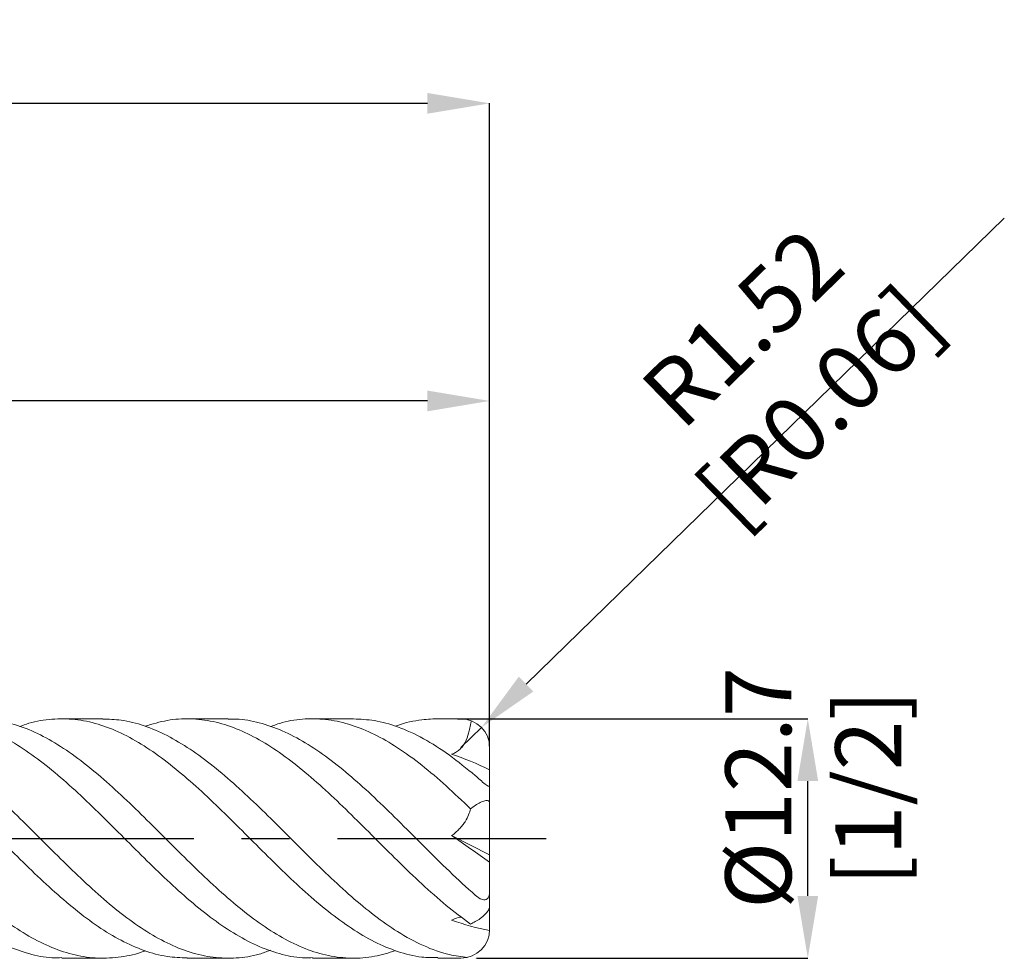
# Model space of a CAD drawing. Units: millimetres. Extents: x -61 to 114, y -51 to 43.
import ezdxf

# ---------------------------------------------------------------- set-up
doc = ezdxf.new("R2010")
doc.units = ezdxf.units.MM
doc.header["$PDSIZE"] = -1
doc.linetypes.add('CENTERX2', pattern=[20.319999999999997, 12.7, -2.54, 2.54, -2.54])
doc.layers.add('중심선', color=1, linetype='CENTERX2')
doc.layers.add('치수문자_일반주서', color=7, linetype='Continuous', lineweight=15)
doc.styles.add('SLDTEXTSTYLE0', font='TXT', dxfattribs={"width": 0.75})
doc.dimstyles.new('SLDDIMSTYLE0', dxfattribs={"dimtxt": 3.5, "dimasz": 3.302, "dimexe": 0, "dimexo": 0.0625, "dimgap": 0.875, "dimtad": 1, "dimrnd": 1e-09, "dimzin": 12, "dimdsep": 46, "dimtxsty": 'SLDTEXTSTYLE0', "dimsah": 1, "dimcen": 0.09, "dimadec": 0, "dimazin": 3, "dimtfac": 1, "dimtmove": 0, "dimatfit": 0, "dimfxl": 1, "dimfrac": 2, "dimtolj": 1, "dimtzin": 12, "dimarcsym": 0})
doc.dimstyles.new('SLDDIMSTYLE1', dxfattribs={"dimtxt": 3.5, "dimasz": 3.302, "dimexe": 0, "dimexo": 0.0625, "dimgap": 0.875, "dimtad": 1, "dimrnd": 1e-09, "dimzin": 12, "dimdsep": 46, "dimtxsty": 'SLDTEXTSTYLE0', "dimsah": 1, "dimcen": 0.09, "dimadec": 0, "dimazin": 3, "dimtfac": 1, "dimtofl": 0, "dimtmove": 0, "dimatfit": 3, "dimfxl": 1, "dimfrac": 2, "dimtolj": 1, "dimtzin": 12, "dimarcsym": 0})
doc.dimstyles.new('SLDDIMSTYLE2', dxfattribs={"dimtxt": 3.5, "dimasz": 3.302, "dimexe": 0, "dimexo": 0.0625, "dimgap": 0.875, "dimtad": 1, "dimrnd": 1e-09, "dimzin": 4, "dimdsep": 46, "dimtxsty": 'SLDTEXTSTYLE0', "dimsah": 1, "dimcen": 0.09, "dimadec": 0, "dimazin": 1, "dimtfac": 1, "dimtofl": 0, "dimtmove": 0, "dimatfit": 3, "dimfxl": 1, "dimfrac": 2, "dimtolj": 1, "dimtzin": 12, "dimarcsym": 0})

# ---------------------------------------------------------------- blocks, each defined once
blk = doc.blocks.new('_D')
at = {"layer": 'Defpoints', "color": 0}
for p in [(84.438, 6.349999999999999), (103.083245715773, 6.350000000000068), (85.438, -6.349999999999996)]:
    blk.add_point(p, dxfattribs=at)
at = {"layer": '치수문자_일반주서', "color": 0, "lineweight": -2}
for p, q in [((84.5005, 6.349999999999999), (103.083245715773, 6.350000000000069)), ((103.083245715773, -3.047999999999932), (103.083245715773, 3.048000000000069)), ((85.5005, -6.349999999999996), (103.083245715773, -6.349999999999931))]:
    blk.add_line(p, q, dxfattribs=at)
at = {"layer": '치수문자_일반주서', "color": 0}
for points in [[(103.6335790491063, 3.048000000000071), (102.5329123824396, 3.048000000000068), (103.083245715773, 6.350000000000069)], [(102.5329123824397, -3.047999999999933), (103.6335790491063, -3.04799999999993), (103.083245715773, -6.349999999999931)]]:
    blk.add_solid(points, dxfattribs=at)
at = {"layer": '치수문자_일반주서', "color": 0, "insert": (98.70824571577297, 2.678446215346455), "char_height": 3.5, "attachment_point": 2, "rotation": 90.00000000000018, "style": 'SLDTEXTSTYLE0'}
blk.add_mtext('\\A1;%%c12.7 [1/2]', dxfattribs=at)
blk = doc.blocks.new('_D_1')
at = {"layer": 'Defpoints', "color": 0}
for p in [(86.19999999999999, 39.00555141807178), (-40.80000000000001, 5.849999999999997), (86.19999999999999, 5.588000000000005)]:
    blk.add_point(p, dxfattribs=at)
at = {"layer": '치수문자_일반주서', "color": 0, "lineweight": -2}
for p, q in [((-40.80000000000001, 5.912499999999997), (-40.80000000000001, 39.00555141807178)), ((-37.49800000000001, 39.00555141807178), (82.898, 39.00555141807178)), ((86.19999999999999, 5.650500000000005), (86.19999999999999, 39.00555141807178))]:
    blk.add_line(p, q, dxfattribs=at)
at = {"layer": '치수문자_일반주서', "color": 0}
for points in [[(-37.49800000000001, 39.55588475140512), (-37.49800000000001, 38.45521808473845), (-40.80000000000001, 39.00555141807178)], [(82.898, 38.45521808473845), (82.898, 39.55588475140512), (86.19999999999999, 39.00555141807178)]]:
    blk.add_solid(points, dxfattribs=at)
at = {"layer": '치수문자_일반주서', "color": 0, "insert": (22.7, 43.38055141807178), "char_height": 3.5, "attachment_point": 2, "style": 'SLDTEXTSTYLE0'}
blk.add_mtext('\\A1;127 [5]', dxfattribs=at)
blk = doc.blocks.new('_D_2')
at = {"layer": 'Defpoints', "color": 0}
for p in [(9.999999999999996, 23.21499453033793), (86.19997560121418, 4.834623624750652), (9.999999999999996, -6.34309671865008)]:
    blk.add_point(p, dxfattribs=at)
at = {"layer": '치수문자_일반주서', "color": 0, "lineweight": -2}
for p, q in [((9.999999999999996, -6.28059671865008), (9.999999999999993, 23.21499453033793)), ((82.89797560121417, 23.21499453033793), (13.30199999999999, 23.21499453033793)), ((86.19997560121418, 4.897123624750652), (86.19997560121418, 23.21499453033793))]:
    blk.add_line(p, q, dxfattribs=at)
at = {"layer": '치수문자_일반주서', "color": 0}
for points in [[(13.30199999999999, 23.76532786367127), (13.30199999999999, 22.6646611970046), (9.999999999999993, 23.21499453033793)], [(82.89797560121417, 22.6646611970046), (82.89797560121417, 23.76532786367127), (86.19997560121418, 23.21499453033793)]]:
    blk.add_solid(points, dxfattribs=at)
at = {"layer": '치수문자_일반주서', "color": 0, "insert": (47.26180339570444, 27.58999453033793), "char_height": 3.5, "attachment_point": 2, "style": 'SLDTEXTSTYLE0'}
blk.add_mtext('\\A1;76.20 [3]', dxfattribs=at)
blk = doc.blocks.new('*D9')
at = {"layer": 'Defpoints', "color": 0}
for p in [(85.76789156393559, 5.88917863626311), (84.67599999999999, 4.826000000000004)]:
    blk.add_point(p, dxfattribs=at)
at = {"layer": '치수문자_일반주서', "color": 0, "lineweight": -2}
for p, q in [((88.1336566191294, 8.192732348166498), (113.5115430996411, 32.90326920984847)), ((84.67599999999999, 4.826000000000004), (85.76789156393559, 5.88917863626311))]:
    blk.add_line(p, q, dxfattribs=at)
at = {"layer": '치수문자_일반주서', "color": 0}
blk.add_solid([(87.74973100047883, 8.587026524032131), (88.51758223777996, 7.798438172300864), (85.76789156393559, 5.88917863626311)], dxfattribs=at)
at = {"layer": '치수문자_일반주서', "color": 0, "insert": (101.6497807536509, 25.01725506788491), "char_height": 3.5, "attachment_point": 5, "rotation": 44.236668838483695, "style": 'SLDTEXTSTYLE0'}
blk.add_mtext('\\A1;R1.52 [R0.06]', dxfattribs=at)

msp = doc.modelspace()

# ---------------------------------------------------------------- linework, layer by layer
at = {"color": 1, "linetype": 'Continuous', "lineweight": 15}
for p, q in [((65.67344971514099, 6.350000000000003), (63.50303900632755, 6.350000000000003)), ((72.32405225333365, 6.350000000000003), (70.15280298367715, 6.350000000000003)), ((78.97346716069994, 6.350000000000003), (76.80176720127515, 6.350000000000003)), ((85.438, 6.350000000000003), (83.45298558834467, 6.350000000000003)), ((86.19999999999999, 3.63786124003), (86.19999999999999, 4.826000000000004)), ((86.19999999999999, 2.830070331078554), (86.19999999999999, 3.63786124003)), ((86.19999999999999, 1.882871829652993), (86.19999999999999, 2.830070331078554)), ((86.19999999999999, -0.8660254037844344), (86.19999999999999, 1.882871829652993)), ((84.18431237540928, 0.1498605553956788), (86.19999999999999, -0.8660254037844344)), ((86.19999999999999, -0.8660254037844344), (86.19999999999999, -1.253084803316235)), ((86.19999999999999, -2.757773773396434), (86.19999999999999, -1.253084803316236)), ((86.19999999999999, -3.614922637221887), (86.19999999999999, -2.757773773396435)), ((86.19999999999999, -3.614922637221887), (86.19999999999999, -4.890946043346225)), ((63.50303900632754, -6.349999999999996), (65.67344971514095, -6.349999999999996)), ((70.1528029836771, -6.349999999999996), (72.32405225333363, -6.349999999999996)), ((76.80176720127511, -6.349999999999996), (78.97346716069995, -6.349999999999996)), ((83.4529855883447, -6.349999999999996), (84.67599999999999, -6.349999999999996))]:
    msp.add_line(p, q, dxfattribs=at)
at = {"color": 8, "linetype": 'Continuous', "lineweight": 15}
msp.add_line((85.438, -6.349999999999996), (85.43800000000003, -6.347296285838005), dxfattribs=at)
at = {"color": 1, "linetype": 'Continuous', "lineweight": 15}
for centre, start, end in [((84.67599999999999, 4.826000000000004), 0, 90), ((84.67599999999999, -4.826000000000004), 270, 0)]:
    msp.add_arc(centre, 1.524, start, end, dxfattribs=at)
for centre, major_axis, ratio, start_param, end_param in [((87.6281480067421, 5.7e-15), (8.946581166440989, 5.944558288824137), 0.2495534463455924, 1.650392266133872, 1.679338791710556), ((87.6281480067421, 1.05e-14), (8.94658116644099, 5.944558288824129), 0.2495534463455962, 4.275205021681247, 4.304151547257829)]:
    msp.add_ellipse(centre, major_axis=major_axis, ratio=ratio, start_param=start_param, end_param=end_param, dxfattribs=at)
for points, knots in [([(41.31586480028145, 5.937031764756428), (41.60912293972548, 6.036228433820317), (42.30939203012133, 6.273099476333783), (43.41677544565279, 6.383018250479298), (44.64007308509397, 6.297371756649361), (45.86333801840966, 5.97151020229778), (47.0846325427943, 5.42683498250725), (48.30615779917998, 4.680882972570348), (49.52997777092759, 3.763190300981074), (50.75260127512867, 2.705793389632662), (51.97375638790447, 1.548174618147311), (53.19562670278293, 0.3331729742850832), (54.41968776221758, -0.8925819217005082), (55.64178158102161, -2.0868361991126), (56.86290873245296, -3.203810500554275), (58.0852466887413, -4.202586099052882), (59.30922808314691, -5.044292880618611), (60.53092060885982, -5.70438970291926), (61.75210675765032, -6.139707296537601), (62.74314010065152, -6.350289290306157), (63.32700666001253, -6.327890440714099), (63.50303900632754, -6.321137318814531)], [0, 0, 0, 0, 0.0396619150158086, 0.09470841356401, 0.1498395759005036, 0.2049711720874781, 0.260017792963476, 0.3150748968743102, 0.3702290153857301, 0.4253335168056676, 0.4803741918591388, 0.5354466199595004, 0.5906106235842516, 0.6456927010051281, 0.7007321655902469, 0.7558246213079968, 0.8109854262393613, 0.8660497734009952, 0.921092764090399, 0.976209930752671, 1, 1, 1, 1]), ([(45.72595344422321, 6.338262000807288), (45.771880671887, 6.34207644837412), (46.22508465976604, 6.379716927383635), (47.08457416714877, 6.228541020223302), (48.30617347333709, 5.872045868865447), (49.52997357200927, 5.275521434160964), (50.75260239820727, 4.490106073097199), (51.97375608737202, 3.53686881123474), (53.19562678189185, 2.453208242278246), (54.41968774698772, 1.280279425460917), (55.64178156294919, 0.0587035041516727), (56.86290881991509, -1.164977066540779), (58.08524635641202, -2.345539998063805), (59.309229325619, -3.438349468618896), (60.53091598149068, -4.405531466448831), (61.75212403065864, -5.209584809984657), (62.97505208337311, -5.82132979845845), (64.19863367471144, -6.216195502508731), (65.42005120757612, -6.388401303075717), (66.64137737806361, -6.299584617093215), (67.4734369027952, -6.144108598003732), (67.8976085774101, -5.961991489581112), (67.91385412227757, -5.955016503194529)], [0, 0, 0, 0, 0.0062072124182023, 0.0612519754542005, 0.1163072211712291, 0.1714594782145712, 0.2265621198410228, 0.2816009372551673, 0.3366715066445281, 0.3918336484675765, 0.4469138668517839, 0.5019514738384295, 0.5570420701692399, 0.6122010134068585, 0.6672635021302247, 0.7223046351021488, 0.7774199415434792, 0.8325626067987, 0.8876120772484355, 0.942661469069425, 0.9978039653927552, 1, 1, 1, 1]), ([(47.96283339349505, 5.936974444126336), (48.07712596426041, 5.982918610156206), (48.59914985262814, 6.192765602293291), (49.53003128180024, 6.342943656210449), (50.75258696108119, 6.368337183359495), (51.97376022416004, 6.141788563294649), (53.19562567103663, 5.692579801100951), (54.41968804446373, 5.032714397768261), (55.64178148299079, 4.186486829224478), (56.86290884274045, 3.18547675153568), (58.08524634510552, 2.066810431776251), (59.30922934798836, 0.8730215339941934), (60.53091590348302, -0.354516164359428), (61.75212432042267, -1.568801808262619), (62.97505100047273, -2.724574916830947), (64.19863771521688, -3.779419597828265), (65.42003615690518, -4.695210634262188), (66.64143359107544, -5.439001707743139), (67.86501396941307, -5.975217223427777), (69.03584008760707, -6.299298195917761), (69.79802081516046, -6.324962727708151), (70.1528029836771, -6.336909130855589)], [0, 0, 0, 0, 0.0154588465272799, 0.0706072767443304, 0.1257060949871341, 0.1807410934461743, 0.2358078416772691, 0.2909661559881544, 0.3460425525445859, 0.4010763406601147, 0.456163114443059, 0.5113182303904532, 0.5663768985162441, 0.6214142123723947, 0.6765256945513091, 0.731664533645779, 0.7867101844012324, 0.8417557565333956, 0.8968944267076969, 0.9520061088447924, 1, 1, 1, 1]), ([(52.37375588010693, 6.324122137484239), (52.64753212656661, 6.324091909486835), (53.32912871568954, 6.324016653506109), (54.4197096783716, 6.055593218032027), (55.64177569503784, 5.563965156899925), (56.86291039470346, 4.857686639000502), (58.08524592853233, 3.974325890167805), (59.30922945929294, 2.944582778862721), (60.53091587428386, 1.804930933891681), (61.75212432606015, 0.5986440846976439), (62.97505100717416, -0.629214104054561), (64.19863768277408, -1.833329640181635), (65.42003627973892, -2.970876606471063), (66.64143313176845, -3.998578866989244), (67.8650156865926, -4.877613473003469), (69.08794726871773, -5.577165021583997), (70.3091563539131, -6.070069450251707), (71.53084160966566, -6.341779922490253), (72.75481817011868, -6.367211383457927), (73.76546976115642, -6.23062908608695), (74.36794109839587, -6.004876303477714), (74.56317245782358, -5.931720918450884)], [0, 0, 0, 0, 0.0370296279200898, 0.0921894006993124, 0.1472672535580532, 0.2023024968492601, 0.257390727208903, 0.3125473015400652, 0.3676074254993989, 0.4226461946244542, 0.4777591340333941, 0.5328994310812477, 0.5879465373260454, 0.642993564945474, 0.698133693068692, 0.7532468324411008, 0.8082856452438166, 0.863345655709156, 0.9185021577087235, 0.9735905535127146, 1, 1, 1, 1]), ([(54.61531142908273, 5.944435232636748), (54.95758740983352, 6.053653774447), (55.70693315541299, 6.29276622827558), (56.86288446604356, 6.385514837275951), (58.08525288893195, 6.270254733752015), (59.30922759689425, 5.917661764807348), (60.53091637271247, 5.347632390636741), (61.75212419230109, 4.579525373178205), (62.97505104316446, 3.642712710687982), (64.19863767274583, 2.571835938873993), (65.4200362839168, 1.404889929585194), (66.64143312507103, 0.1859888771613907), (67.86501570923605, -1.038582950833996), (69.08794718494974, -2.225351209467444), (70.3091566659537, -3.330320462403062), (71.53084044374444, -4.312610199676671), (72.75482252755621, -5.133320087205289), (73.97716078207885, -5.769809706117091), (75.19830010948505, -6.176172230424548), (76.13960182173567, -6.361974857050472), (76.67452149982473, -6.331908024037396), (76.80176720127511, -6.324755781534733)], [0, 0, 0, 0, 0.0462797220650045, 0.1013203227405583, 0.1564139156425534, 0.2115758591689849, 0.2666413429346645, 0.3216854697872868, 0.376803774143872, 0.4319494388024889, 0.487001903586428, 0.542054289737344, 0.5971997854548821, 0.6523182897944005, 0.7073624603289356, 0.7624278305895726, 0.8175897017773684, 0.8726834601398169, 0.9277240695022105, 0.9828071356301101, 1, 1, 1, 1]), ([(59.02519658829156, 6.329025861194203), (59.12001261476488, 6.335417264251784), (59.62236085208578, 6.369279789179315), (60.53088535604482, 6.198334147226656), (61.75213251419722, 5.811557198838606), (62.97504881067486, 5.190945218764385), (64.19863827000104, 4.384214874534439), (65.42003612376831, 3.413305568763445), (66.64143316895282, 2.316547500185838), (67.86501569415333, 1.135245117691899), (69.08794720136717, -0.0884439709110427), (70.30915661540898, -1.309413471428001), (71.53084062975034, -2.482114470902495), (72.75482183315609, -3.561764955773429), (73.9771633686408, -4.510939418641938), (75.19829046322636, -5.293537393599237), (76.42038217914188, -5.880134327843646), (77.64443865822155, -6.250465899401748), (78.86633128798843, -6.385224570668965), (80.05472886914221, -6.305253246990785), (80.8368366384684, -6.065860394544446), (81.21176815147696, -5.951098813223663)], [0, 0, 0, 0, 0.0128113974439105, 0.0678765306134873, 0.1229203070059851, 0.1780382604301644, 0.2331835739821761, 0.2882356882529032, 0.3432877238911081, 0.3984328685031159, 0.4535510219089562, 0.5085948419830881, 0.5636598616483453, 0.6188213816263503, 0.673914789212675, 0.7289550481373386, 0.7840377635571911, 0.8392025789658089, 0.8942759239606575, 0.9493173583673581, 1, 1, 1, 1]), ([(61.26287048539233, 5.932768132006098), (61.42582057192264, 5.995662121527386), (61.99618866288539, 6.215807599815379), (62.97507207233315, 6.358768375699692), (64.19863204750162, 6.353466595988986), (65.42003778980322, 6.099761226666684), (66.64143272166322, 5.624138028673746), (67.86501581413376, 4.940391153050484), (69.08794716888609, 4.074215151663919), (70.3091566255559, 3.057025489147887), (71.53084062162469, 1.926690122255841), (72.7548218555216, 0.7266703701848819), (73.9771632874608, -0.501404456606696), (75.19829076540671, -1.71102562316558), (76.4203810498242, -2.857422090231878), (77.64444287678816, -3.897220587107264), (78.86631557780635, -4.793674862960166), (80.08747237737433, -5.515361760515397), (81.33306844162708, -6.033130996222091), (82.45586495565152, -6.322902614284351), (83.16982559687817, -6.321178375653487), (83.45298558834469, -6.320494534881588)], [0, 0, 0, 0, 0.0220425477790467, 0.0771547052498829, 0.1322942199714842, 0.1873405452122138, 0.2423867918286898, 0.2975261376280528, 0.35263849505952, 0.4076765269758342, 0.4627357562540215, 0.5178914756974223, 0.5729790899115322, 0.628013561052853, 0.68309048422483, 0.7382494987523116, 0.7933170524846364, 0.8483526989843851, 0.9034520095121832, 0.9617086340842702, 1, 1, 1, 1]), ([(65.673449715141, 6.330694623474026), (65.99590909125627, 6.324196114193149), (66.72596961209723, 6.309483237404009), (67.86502518818433, 6.008415893368587), (69.08794466150673, 5.48977607326853), (70.30915729705785, 4.760870254436838), (71.53084044211496, 3.857751128757856), (72.75482190057588, 2.812900090765788), (73.97716328664187, 1.663232861642386), (75.19829072373426, 0.4519962000146043), (76.4203812176016, -0.7760194177050943), (77.64444224682427, -1.973930058962701), (78.86631792468965, -3.100515446751261), (80.08746361937449, -4.112033063095718), (81.36108582964488, -5.008442111382026), (82.68721360486664, -5.723888190665923), (83.9271820339332, -6.171754252109997), (84.70807215487287, -6.274737832772715), (85.0304646580562, -6.308204711296351)], [0, 0, 0, 0, 0.0489759709137003, 0.1108834956660311, 0.1727607193143269, 0.2345544942273798, 0.2963720684109136, 0.358297976619901, 0.4201474198997717, 0.4819371969640492, 0.5437746369104407, 0.6057042446645767, 0.6675311651024612, 0.7293222617966684, 0.7911848370754531, 0.8608396258306394, 0.9304382131821772, 0.9793782339452858, 0.9793782339452858, 0.9793782339452858, 0.9793782339452858]), ([(67.91385412227761, 5.955016503194542), (68.3054064256206, 6.072249787294054), (69.1042095718204, 6.311416599437647), (70.30914831210124, 6.384485649595648), (71.53084285439718, 6.239879145510986), (72.75482125618278, 5.860542894087857), (73.97716345312374, 5.265622585389534), (75.1982907011177, 4.47571834647002), (76.42038114140196, 3.520402062877892), (77.64444257461089, 2.436323268627861), (78.86631669248541, 1.260820694811038), (80.0874682206264, 0.0390582244995421), (81.33308435062075, -1.207670696507348), (82.60305486573509, -2.426779180604482), (83.89407490924411, -3.582330894558895), (84.75423951508053, -4.220516643663569), (85.18421494067242, -4.539530222246161)], [0, 0, 0, 0, 0.0679882952697106, 0.1387024509944768, 0.2094438415875013, 0.2803092050104264, 0.3510870652356159, 0.4217966459930617, 0.4925607701162882, 0.5634303671406103, 0.6341824531877729, 0.7048935440733249, 0.775686431996976, 0.8505359111399342, 0.9252865268086465, 1, 1, 1, 1]), ([(72.32405225333366, 6.323158667450292), (72.4677390762291, 6.330388852614937), (73.01916146775606, 6.358135906341451), (73.97716409116175, 6.164301644408298), (75.19829050807654, 5.748121558620539), (76.42038127550487, 5.103636606203094), (77.64444223132809, 4.275854731022769), (78.86631792883487, 3.28790389882649), (80.08746361826705, 2.178922398445048), (81.36108582998357, 0.9396527454386013), (82.68721360477191, -0.3890029892464549), (84.0630547015677, -1.761280685248416), (84.97976570765965, -2.595959267907739), (85.43800000000005, -3.013188195143073)], [0, 0, 0, 0, 0.032849940879477, 0.1260671827538518, 0.2191944978680856, 0.3123936487527781, 0.4057317116206987, 0.4989150078829905, 0.5920443118956817, 0.6852813458434228, 0.7902625218536832, 0.8951589931429338, 1, 1, 1, 1]), ([(74.56317245782363, 5.931720918450898), (74.7747927206189, 6.009773505236989), (75.39358260272405, 6.238003781191651), (76.42037768104609, 6.370878200855441), (77.64444350068807, 6.335282864704701), (78.86631644472075, 6.054476720150074), (80.08746828695926, 5.552758964473238), (81.3330843317059, 4.832291789232327), (82.60305487088972, 3.906874568348061), (83.89407490795702, 2.80747662114275), (84.75423951465166, 1.986117730706417), (85.18421494067258, 1.57554034111989)], [0, 0, 0, 0, 0.0598043338764396, 0.1748713295218642, 0.2901098308561028, 0.4051572518192544, 0.520138012025406, 0.6352517794515766, 0.7569618238747582, 0.8785111099602722, 1, 1, 1, 1]), ([(78.97346716069994, 6.340624860583604), (79.34465252633692, 6.325504459102648), (80.12314384683296, 6.293792267822858), (81.36108396678446, 5.944145832441539), (82.68721412579812, 5.335989509128607), (84.06305457143529, 4.459273806166863), (84.97976566428983, 3.709097201885623), (85.43800000000003, 3.33410809069495)], [0, 0, 0, 0, 0.1723765977792713, 0.3615274136616746, 0.5745036769967443, 0.7873080990965269, 1, 1, 1, 1]), ([(81.21176815147697, 5.951098813223679), (81.24447810934169, 5.965008478046263), (81.70811805419935, 6.162167895310089), (82.48105232462372, 6.296899548880853), (83.2202788345206, 6.35226758854748), (83.52860406804011, 6.350000000000004)], [0, 0, 0, 0, 0.0247026503671162, 0.3501421647015563, 0.5830666694265294, 0.5830666694265294, 0.5830666694265294, 0.5830666694265294]), ([(85.23496348597713, 6.243792587561483), (85.16348221109902, 5.934308401554184), (85.13162067092499, 5.757896960972321), (85.03850602772133, 5.416564480856119), (84.97628158146433, 5.249188638185134), (84.85346233675591, 5.019979810065553), (84.80801397810193, 4.947894325041485), (84.70655049034333, 4.813842123312989), (84.65005837039438, 4.751667990977068), (84.53005176222418, 4.644420143392032), (84.46607561416914, 4.598592650476298), (84.32955917971286, 4.523744192447078), (84.25721474251898, 4.495152043679433), (84.18431237540925, 4.476387855571978)], [0, 0, 0, 0, 0.2500000000000004, 0.2500000000000004, 0.5000000000000009, 0.5000000000000009, 0.6250000000000007, 0.6250000000000007, 0.7500000000000004, 0.7500000000000004, 0.8750000000000002, 0.8750000000000002, 1, 1, 1, 1]), ([(86.19999999999997, 2.830070331078587), (86.19999999999997, 2.791958861235738), (86.1888580674517, 2.765638864190129), (86.13156074101923, 2.773372925181872), (86.10548374251442, 2.78432191927879), (86.03941844023593, 2.824416323721398), (86.00060212113416, 2.852762883218387), (85.8762025839492, 2.951149472904403), (85.78548624968467, 3.0312592651433), (85.60838332064746, 3.186911062133106), (85.52193297942947, 3.262875079268253), (85.438, 3.334108090694972)], [0, 0, 0, 0, 0.2500000000000002, 0.2500000000000002, 0.3750000000000002, 0.3750000000000002, 0.5000000000000003, 0.5000000000000003, 0.7500000000000001, 0.7500000000000001, 1, 1, 1, 1]), ([(85.18421494067218, 1.575540341124185), (85.16348221109892, 1.472586984501643), (85.13162067092601, 1.36506050539606), (85.03850602772255, 1.137929776994607), (84.97628158146563, 1.016509106013478), (84.8534623367572, 0.8274274070437192), (84.80801397810318, 0.7638248927369169), (84.70655049034451, 0.6352715849297543), (84.65005837039548, 0.5699278375504031), (84.53005176222509, 0.4435322046582185), (84.46607561416984, 0.3818234809358114), (84.32955917971324, 0.261616025171908), (84.25721474251918, 0.2034504637762166), (84.18431237540925, 0.1498605553956979)], [0, 0, 0, 0, 0.25, 0.25, 0.5, 0.5, 0.625, 0.625, 0.75, 0.75, 0.875, 0.875, 1, 1, 1, 1]), ([(86.2, 1.882871829652997), (86.2, 1.936493689321002), (86.17714099931226, 1.976621088030184), (86.0879363229362, 2.017314620245719), (86.02376195725725, 2.017673182442897), (85.87494867074597, 1.985905491126622), (85.7902884856979, 1.953954568934742), (85.61532307219164, 1.867632939475553), (85.52633146134913, 1.814178553804842), (85.438, 1.752918165859185)], [0, 0, 0, 0, 0.25, 0.25, 0.5, 0.5, 0.75, 0.75, 1, 1, 1, 1]), ([(86.19999999999997, -2.757773773396392), (86.19999999999996, -2.87424666205622), (86.18885806745172, -2.989927505341889), (86.13156074101927, -3.131262943620357), (86.10548374251442, -3.171857702470234), (86.03941844023598, -3.230737965473516), (86.00060212113418, -3.248054285289872), (85.87620258394921, -3.267924239269244), (85.78548624968467, -3.240643486125523), (85.60838332064748, -3.150105841795916), (85.52193297942948, -3.086863397530424), (85.438, -3.013188195143038)], [0, 0, 0, 0, 0.250000000000011, 0.250000000000011, 0.375000000000016, 0.375000000000016, 0.5000000000000211, 0.5000000000000211, 0.7500000000000105, 0.7500000000000105, 1, 1, 1, 1]), ([(86.2, -3.614922637221883), (86.2, -3.66854449688989), (86.17714099931226, -3.736395178070175), (86.0879363229362, -3.885275698627649), (86.02376195725725, -3.96346461270345), (85.87494867074597, -4.112176935966929), (85.79028848569789, -4.182901465611425), (85.61532307219163, -4.308777020428274), (85.52633146134914, -4.36325121827897), (85.438, -4.409118787828782)], [0, 0, 0, 0, 0.25, 0.25, 0.5, 0.5, 0.75, 0.75, 1, 1, 1, 1]), ([(84.72527053970465, -4.187312381897966), (84.71342126542092, -4.184909030036031), (84.61861764797672, -4.165680303867065), (84.41951115944113, -4.222352092615279), (84.23576487874497, -4.303737746919927), (84.18431237540929, -4.326527300176286)], [0, 0, 0, 0, 0.0932523767126883, 0.7460931729610158, 1, 1, 1, 1])]:
    msp.add_open_spline(points, degree=3, knots=knots, dxfattribs=at)
for points in [[(86.19999999999999, 3.637861240029999), (85.52874095407208, 3.968597667044886), (84.85684198551623, 4.247857677255301), (84.18431237540926, 4.476387855571967)], [(86.19999999999999, -1.253084803316236), (85.52874095407208, -0.7913582633688394), (84.85684198551627, -0.3236810420228159), (84.1843123754093, 0.149860555395686)], [(86.19999999999999, -4.890946043346223), (85.52874095407208, -4.759955930413718), (84.85684198551624, -4.571538719278124), (84.18431237540929, -4.326527300176297)]]:
    msp.add_open_spline(points, degree=3, dxfattribs=at)
at = {"layer": '중심선'}
msp.add_line((-43.8, 0), (89.19999999999999, 0), dxfattribs=at)

# ---------------------------------------------------------------- dimensions: what is measured, and where the dimension line sits
at = {"layer": '치수문자_일반주서'}
dim = msp.add_linear_dim(base=(86.19999999999999, 39.00555141807178), p1=(-40.80000000000001, 5.849999999999997), p2=(86.19999999999999, 5.588000000000005), dimstyle='SLDDIMSTYLE1', dxfattribs=at)
dim.commit()
dim.dimension.update_dxf_attribs({"geometry": '_D_1', "text_midpoint": (22.7, 39.00555141807178), "dimtype": 160})
dim = msp.add_radius_dim(center=(84.67599999999999, 4.826000000000004), mpoint=(85.76789156393559, 5.88917863626311), dimstyle='SLDDIMSTYLE0', dxfattribs=at)
dim.commit()
dim.dimension.update_dxf_attribs({"geometry": '*D9', "text_midpoint": (103.4810431684742, 23.13653633079111), "dimtype": 164})
dim = msp.add_linear_dim(base=(9.999999999999993, 23.21499453033793), p1=(86.19997560121418, 4.834623624750652), p2=(9.999999999999996, -6.34309671865008), angle=1.07e-14, dimstyle='SLDDIMSTYLE2', dxfattribs=at)
dim.commit()
dim.dimension.update_dxf_attribs({"geometry": '_D_2', "text_midpoint": (47.26180339570444, 23.21499453033793), "dimtype": 160})
dim = msp.add_linear_dim(base=(103.083245715773, 6.350000000000069), p1=(85.438, -6.349999999999996), p2=(84.438, 6.349999999999999), angle=90.0000000000002, text='%%c<>', dimstyle='SLDDIMSTYLE0', dxfattribs=at)
dim.commit()
dim.dimension.update_dxf_attribs({"geometry": '_D', "text_midpoint": (103.083245715773, 2.67844621534647), "dimtype": 160})

doc.saveas('drawing.dxf')
